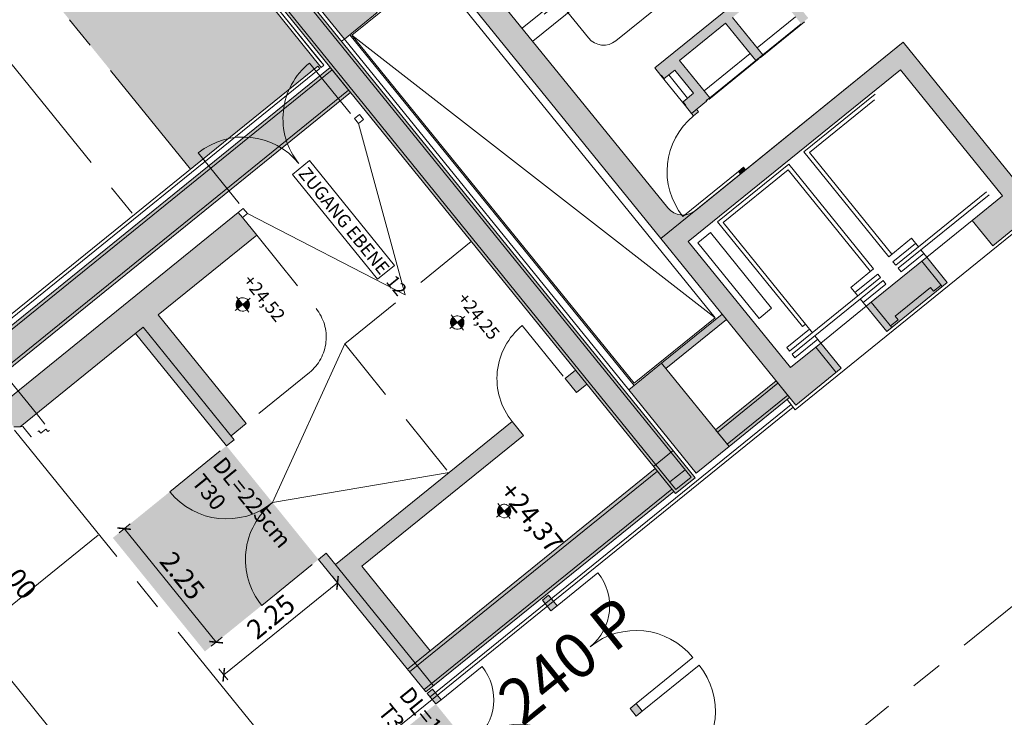
# Model space of a CAD drawing. Units: metres. Extents: x 5870 to 6509, y 343642 to 344292.
# Drawn here: x 5956 to 5971, y 344246 to 344257 of the extents above; entities that cross this region are included whole.
import ezdxf

# ---------------------------------------------------------------- set-up
doc = ezdxf.new("R2010")
doc.units = ezdxf.units.M
doc.header["$LTSCALE"] = 2
doc.header["$PDMODE"] = 35
doc.header["$PDSIZE"] = 0.3
for name, pattern in [('DASHED', [0.75, 0.5, -0.25]), ('DASHED2', [0.375, 0.25, -0.125]), ('MITTE', [2, 1.25, -0.25, 0.25, -0.25]), ('STRICHPUNKT', [7, 5, -1, 0, -1])]:
    doc.linetypes.add(name, pattern=pattern)
doc.layers.get('0').update_dxf_attribs({"linetype": 'CONTINUOUS', "lineweight": 30})
doc.layers.get('Defpoints').update_dxf_attribs({"linetype": 'CONTINUOUS'})
for name, color, linetype, lineweight in [('A_00_Achsen Haupt', 7, 'STRICHPUNKT', 5), ('A_00_Block', 214, 'CONTINUOUS', 0), ('A_00_UNBESTIMMT', 7, 'CONTINUOUS', 9), ('A_01_Bebauung_Bestand', 7, 'CONTINUOUS', 20), ('A_02_Untersicht_tragend', 7, 'DASHED', 20), ('A_03_DS_Deckensprung', 7, 'MITTE', 0), ('A_03_FETÜ_SN', 131, 'CONTINUOUS', 13), ('A_03_Fördertechnik_SN', 7, 'CONTINUOUS', 13), ('A_03_Stiege-Rampe_AN', 7, 'CONTINUOUS', 9), ('A_03_Stiege-Rampe_Verdeckt', 7, 'DASHED', 0), ('A_06_DIM_Höhenlage (GR)', 7, 'CONTINUOUS', 0), ('A_06_DIM_Kotenschnur', 7, 'CONTINUOUS', 5), ('A_06_Rauminfo_Allgemein', 7, 'CONTINUOUS', 0), ('A_06_Symbol Schacht', 252, 'CONTINUOUS', 13), ('A_06_TXT_Allgemein', 211, 'CONTINUOUS', 0)]:
    doc.layers.add(name, color=color, linetype=linetype, lineweight=lineweight)
doc.layers.add('A_06_Solid_Bestand', color=7, linetype='CONTINUOUS', lineweight=0, true_color=0x595959)
doc.layers.add('B_S+V_Fluchtweg_Anzahl zugewiesener Personen', color=6, linetype='CONTINUOUS')
doc.layers.add('B_S+V_Schraff_SV', color=7, linetype='CONTINUOUS', lineweight=13, true_color=0xa5e59f, transparency=0.4)
doc.styles.add('Arial bold', font='arialbd.ttf')
doc.styles.get("Standard").update_dxf_attribs({"font": 'simplex.shx'})
doc.dimstyles.get("Standard").update_dxf_attribs({"dimtxt": 0.2, "dimasz": 0.15, "dimexe": 0.1, "dimexo": 0.0225, "dimgap": 0.09, "dimtad": 1, "dimzin": 0, "dimdsep": 46, "dimtxsty": 'Standard', "dimblk": 'ARCHTICK', "dimcen": 0.09, "dimclrd": 256, "dimclre": 256, "dimadec": 0, "dimazin": 0, "dimtfac": 1, "dimtofl": 0, "dimtmove": 0, "dimatfit": 3, "dimldrblk": 'ARCHTICK', "dimfxl": 0.12, "dimfxlon": 1, "dimtolj": 1, "dimtzin": 0, "dimlwd": 5, "dimlwe": 5, "dimarcsym": 0})

# ---------------------------------------------------------------- blocks, each defined once
blk = doc.blocks.new('hkeifie')
at = {"layer": 'A_06_DIM_Höhenlage (GR)', "lineweight": 9}
for points in [[(1.032636646414176e-06, 6.693881005048752e-10), (1.032636646414176e-06, -17.32317598539521), (-3.772856807772769, -16.90735077151476), (-7.81847086592461, -15.45845514515531), (-11.32623807826894, -13.1075971277096), (-14.24477916964315, -9.857915646200127), (-15.77128883121986, -7.166500578205159), (-16.75628405911266, -4.395455890487938), (-17.3515237030515, -2.021468937899044), (-17.32317423793938, 6.693881005048752e-10)], [(1.032636646414176e-06, 6.693881005048752e-10), (1.032636646414176e-06, 17.32317598673399), (3.772858873158839, 16.90735077272984), (7.818472931190627, 15.4584551463704), (11.32624014365138, 13.1075971289174), (14.24478123491645, 9.857915647415211), (15.77129089660957, 7.166500579420244), (16.75628612437868, 4.395455891812162), (17.35152576843757, 2.021468939106853), (17.32317630321268, 6.693881005048752e-10)]]:
    blk.add_hatch(color=256, dxfattribs=at).paths.add_polyline_path(points, flags=0)
for p, q in [((1.032749423757195e-06, 24.99999999999272), (1.032749423757195e-06, -7.275957614183426e-12)), ((-24.99999793464303, -7.275957614183426e-12), (25.00000206535697, -7.275957614183426e-12)), ((25.00000000000364, -7.275957614183426e-12), (-24.99999999999636, -7.275957614183426e-12)), ((1.032749423757195e-06, -25.00000000000728), (1.032749423757195e-06, -7.275957614183426e-12))]:
    blk.add_line(p, q, dxfattribs=at)
for centre, start, end in [((-1.032309228321537e-06, -7.275957614183426e-12), 0, 180), ((3.097815351793543e-06, -7.275957614183426e-12), 180, 0)]:
    blk.add_arc(centre, 17.3231794007764, start, end, dxfattribs=at)
blk = doc.blocks.new('SaalA_Bestuhlungaktuell')
at = {"layer": 'A_06_DIM_Höhenlage (GR)', "lineweight": 5, "xscale": 0.006000000000000001, "yscale": 0.006000000000000001, "zscale": 0.006000000000000001}
for p in [(-8.760825866425876, 9.256241857714485), (-6.051820786495227, 7.989947707304964), (-11.05419722181978, 6.866422030812828)]:
    blk.add_blockref('hkeifie', p, dxfattribs=at)
at = {"layer": 'A_06_DIM_Höhenlage (GR)', "attachment_point": 1}
for s, insert, char_height, width in [('{\\fISOCPEUR|b0|i0|c0|p34;\\C7;+24,25}', (-9.047388476668857, 9.675283647025935), 0.2, 0.9060004755109011), ('{\\fISOCPEUR|b0|i0|c0|p34;\\C7;+24,37}', (-6.338383396971039, 8.408989496616414), 0.3, 0.9060004755109011), ('{\\fISOCPEUR|b0|i0|c0|p34;\\C7;+24,52}', (-11.34075983258663, 7.285463820124278), 0.2, 0.9060004755109011), ('{\\fISOCPEUR|b0|i0|c0|p34;\\C7;+0,00 }', (-10.65189363091486, 1.663819907436846), 0.3, 14.53089234009096)]:
    blk.add_mtext(s, dxfattribs=dict(at, insert=insert, char_height=char_height, width=width))
blk = doc.blocks.new('TUER')
at = {"layer": 'A_03_FETÜ_SN'}
blk.add_line((-1, 0), (0, 0), dxfattribs=at)
blk.add_arc((0, 0), 1, 90, 180, dxfattribs=at)
blk = doc.blocks.new('_ArchTick')
at = {"color": 0, "linetype": 'ByBlock', "const_width": 0.15}
blk.add_lwpolyline([(-0.5, -0.5), (0.5, 0.5)], dxfattribs=at)
blk = doc.blocks.new('*D29')
at = {"layer": 'A_06_DIM_Kotenschnur', "lineweight": 5, "transparency": 16777216}
for p, q in [((-16.77155254028116, 31.2015595547076), (-16.9915525393535, 31.20157975794117)), ((-16.89155253977516, 31.20157057465319), (-16.89178671361879, 28.65157058537504)), ((-16.77178671412479, 28.65155956542946), (-16.99178671319713, 28.65157976866302))]:
    blk.add_line(p, q, dxfattribs=at)
at = {"layer": 'Defpoints', "color": 0, "transparency": 16777216}
for p in [(-15.20152878575027, 31.20141537490417), (-16.89178671361879, 28.65157058537503), (-15.2017629595939, 28.65141538562602)]:
    blk.add_point(p, dxfattribs=at)
at = {"layer": 'A_06_DIM_Kotenschnur', "lineweight": 5, "transparency": 16777216, "xscale": 0.15, "yscale": 0.15, "zscale": 0.15}
for p, rotation in [((-16.89155253977516, 31.20157057465319), 89.9947383635564), ((-16.89178671361879, 28.65157058537504), 269.9947383635564)]:
    blk.add_blockref('_ArchTick', p, dxfattribs=dict(at, rotation=rotation))
at = {"layer": 'A_06_DIM_Kotenschnur', "color": 0, "transparency": 16777216, "insert": (-17.08166962589581, 29.92658802826129), "char_height": 0.2, "attachment_point": 5, "rotation": 89.99473836355641}
blk.add_mtext('\\A1;2.55', dxfattribs=at)
blk = doc.blocks.new('*D239')
at = {"layer": 'A_06_DIM_Kotenschnur', "lineweight": 5, "transparency": 16777216}
for p, q in [((5957.225256780046, 344249.3302107124), (5957.054294623755, 344249.1917479336)), ((5957.132004694809, 344249.2546855604), (5958.54810129627, 344247.5062089619)), ((5958.641353381507, 344247.581734114), (5958.470391225215, 344247.4432713352))]:
    blk.add_line(p, q, dxfattribs=at)
at = {"layer": 'Defpoints', "color": 0, "transparency": 16777216}
for p in [(5958.706663921446, 344250.5300069351), (5960.122760522907, 344248.7815303368), (5958.54810129627, 344247.5062089619)]:
    blk.add_point(p, dxfattribs=at)
at = {"layer": 'A_06_DIM_Kotenschnur', "lineweight": 5, "transparency": 16777216, "xscale": 0.15, "yscale": 0.15, "zscale": 0.15}
for p, rotation in [((5957.132004694809, 344249.2546855604), 129.0041196494127), ((5958.54810129627, 344247.5062089619), 309.0041196494128)]:
    blk.add_blockref('_ArchTick', p, dxfattribs=dict(at, rotation=rotation))
at = {"layer": 'A_06_DIM_Kotenschnur', "color": 0, "transparency": 16777216, "insert": (5958.026557166042, 344248.5314975653), "char_height": 0.3, "attachment_point": 5, "rotation": 309.0041196494127}
blk.add_mtext('\\A1;2.25', dxfattribs=at)
blk = doc.blocks.new('*D240')
at = {"layer": 'A_06_DIM_Kotenschnur', "lineweight": 5, "transparency": 16777216}
for p, q in [((5960.338416459999, 344248.5153065778), (5960.476894938387, 344248.3443571379)), ((5960.413950175513, 344248.4220614287), (5958.663192266162, 344247.003850925)), ((5958.587658550648, 344247.097096074), (5958.726137029036, 344246.9261466342))]:
    blk.add_line(p, q, dxfattribs=at)
at = {"layer": 'Defpoints', "color": 0, "transparency": 16777216}
for p in [(5960.122760525031, 344248.7815303385), (5958.372002615855, 344247.3633198346), (5958.663192266191, 344247.003850925)]:
    blk.add_point(p, dxfattribs=at)
at = {"layer": 'A_06_DIM_Kotenschnur', "lineweight": 5, "transparency": 16777216, "xscale": 0.15, "yscale": 0.15, "zscale": 0.15}
for p, rotation in [((5960.413950175513, 344248.4220614287), 39.00938136227943), ((5958.663192266162, 344247.003850925), 219.0093813622795)]:
    blk.add_blockref('_ArchTick', p, dxfattribs=dict(at, rotation=rotation))
at = {"layer": 'A_06_DIM_Kotenschnur', "color": 0, "transparency": 16777216, "insert": (5959.387503789796, 344247.899446475), "char_height": 0.3, "attachment_point": 5, "rotation": 39.00938136227946}
blk.add_mtext('\\A1;2.25', dxfattribs=at)
blk = doc.blocks.new('*D241')
at = {"layer": 'A_06_DIM_Kotenschnur', "lineweight": 5, "transparency": 16777216}
for p, q in [((5959.362501491094, 344244.4786235151), (5959.191552051139, 344244.3401450368)), ((5959.269256342028, 344244.4030897997), (5964.820984407415, 344237.5495713726)), ((5964.914229556482, 344237.625105088), (5964.743280116527, 344237.4866266096))]:
    blk.add_line(p, q, dxfattribs=at)
at = {"layer": 'Defpoints', "color": 0, "transparency": 16777216}
for p in [(5961.925923533796, 344246.5551368053), (5967.477022220031, 344239.7011085463), (5964.820984407415, 344237.5495713726)]:
    blk.add_point(p, dxfattribs=at)
at = {"layer": 'A_06_DIM_Kotenschnur', "lineweight": 5, "transparency": 16777216, "xscale": 0.15, "yscale": 0.15, "zscale": 0.15}
for p, rotation in [((5959.269256342028, 344244.4030897997), 129.0093813622795), ((5964.820984407415, 344237.5495713726), 309.0093813622794)]:
    blk.add_blockref('_ArchTick', p, dxfattribs=dict(at, rotation=rotation))
at = {"layer": 'A_06_DIM_Kotenschnur', "color": 0, "transparency": 16777216, "insert": (5962.307070458541, 344241.0342441332), "char_height": 0.3, "attachment_point": 5, "rotation": 309.00938136227944}
blk.add_mtext('\\A1;8.82', dxfattribs=at)
blk = doc.blocks.new('A_Grundriss_Ballbestuhlung')
at = {"layer": 'A_06_Solid_Bestand', "ltscale": 10}
h = blk.add_hatch(color=256, dxfattribs=at)
edge = h.paths.add_edge_path()
edge.add_ellipse((-8.096856506192125, 34.28076294451603), major_axis=(0.07761910204238787, -0.2897848771039168), ratio=1, start_angle=401.44269024054677, end_angle=435.00000000530713, ccw=False)
edge.add_line((-7.846871735877357, 34.1149087473168), (-7.846874873709705, 34.08073998700441))
edge.add_ellipse((-7.846773857658263, 35.18073998237378), major_axis=(-1.062544549374855, -0.2846033741537687), ratio=1, start_angle=433.63955299115236, end_angle=434.9999999985319, ccw=False)
edge.add_ellipse((-8.096856506192125, 34.28076294451603), major_axis=(-0.2897848771039164, -0.0776191020423879), ratio=1, start_angle=75.0000000019437, end_angle=123.26908665515401, ccw=False)
edge.add_line((-8.096884056343697, 33.98076294583734), (-13.89688403186091, 33.98129557723534))
edge.add_ellipse((-13.89685648190789, 34.28129557595821), major_axis=(0.07761910204238955, -0.289784877103923), ratio=1, start_angle=255.00000000530702, end_angle=345.0000000021567, ccw=False)
edge.add_line((-14.19685648067389, 34.28132312576054), (-14.19654057515414, 37.72132311126732))
edge.add_ellipse((-13.89654057630105, 37.72129556137952), major_axis=(0.07761910204239028, -0.2897848771039255), ratio=1, start_angle=165.0000000021567, end_angle=255.00000000530702, ccw=False)
edge.add_line((-13.89651302638231, 38.02129556011641), (-10.19651304199805, 38.0209557780161))
edge.add_ellipse((-10.19654059206368, 37.72095577925211), major_axis=(0.07761910204238955, -0.289784877103923), ratio=1, start_angle=75.00000000530702, end_angle=165.0000000021567, ccw=False)
edge.add_line((-9.896540593181271, 37.72092822939157), (-9.896773849048742, 35.18092824012499))
edge.add_line((-9.896773848857265, 35.18092824009364), (-9.746773849496146, 35.1809144651502))
edge.add_line((-9.746773849590681, 35.18091446513426), (-9.74677293120758, 35.19091446510527))
edge.add_line((-9.746772931015585, 35.19091446508537), (-9.676772931278615, 35.19090803676013))
edge.add_line((-9.676772931648884, 35.19090803680592), (-9.676753646719003, 35.40090803583743))
edge.add_line((-9.676753646577708, 35.40090803586645), (-9.216753648516713, 35.4008657926699))
edge.add_line((-9.216753648477606, 35.40086579273338), (-9.216772933407487, 35.19086579370187))
edge.add_line((-9.216772933548782, 35.19086579367286), (-9.146772933811812, 35.19085936534761))
edge.add_line((-9.146772933832835, 35.1908593653643), (-9.146773852170707, 35.18085936535666))
edge.add_line((-9.14677385223331, 35.18085936532589), (-8.99677385287219, 35.18084559038245))
edge.add_line((-8.99677385285031, 35.18084559048293), (-8.946773853060598, 35.1808409988076))
edge.add_line((-8.94677385292016, 35.18084099882981), (-8.946764669569482, 35.28084099840923))
edge.add_line((-8.94676466967212, 35.28084099836997), (-8.996764669461832, 35.2808455900453))
edge.add_line((-8.996764669660479, 35.28084558996488), (-8.996746303085652, 35.48084558915249))
edge.add_line((-8.996746302815154, 35.48084558916162), (-9.00674630282943, 35.48084650748262))
edge.add_line((-9.00674630276626, 35.48084650747478), (-9.00673987443836, 35.55084650711245))
edge.add_line((-9.00673987454502, 35.55084650719073), (-9.746739871380994, 35.55091446362426))
edge.add_line((-9.7467398714507, 35.550914463558), (-9.746656303401005, 36.4609144596944))
edge.add_line((-9.746656303526834, 36.46091445974889), (-9.006656306690859, 36.46084650331536))
edge.add_line((-9.006656306562945, 36.46084650335251), (-9.006643449924328, 36.60084650279158))
edge.add_line((-9.006643449945841, 36.60084650278441), (-9.746643446781816, 36.60091445921794))
edge.add_line((-9.746643446793314, 36.60091445909347), (-9.746573653773929, 37.36091445590167))
edge.add_line((-9.746573653479572, 37.36091445604688), (-9.006573656643598, 37.36084649961335))
edge.add_line((-9.006573656923138, 37.36084649953409), (-9.006560800230698, 37.50084649885466))
edge.add_line((-9.006560800247826, 37.50084649887867), (-9.7465607970838, 37.50091445531221))
edge.add_line((-9.746560797211714, 37.50091445524595), (-9.74652314567896, 37.91091445359216))
edge.add_line((-9.746523145586252, 37.91091445367783), (-9.146523148097119, 37.91085935386673))
edge.add_line((-9.146523147937842, 37.91085935384035), (-9.14653233125188, 37.81085935430615))
edge.add_line((-9.146532331535127, 37.8108593543293), (-9.006532332143054, 37.81084649767023))
edge.add_line((-9.006532331986818, 37.81084649768309), (-9.006525903658918, 37.88084649732075))
edge.add_line((-9.006525903241709, 37.88084649734083), (-8.996525903272662, 37.88084557905646))
edge.add_line((-8.996525903814472, 37.88084557902766), (-8.996498353934198, 38.18084557783133))
edge.add_line((-8.996498353604693, 38.18084557776456), (-8.946498353814981, 38.18084098608922))
edge.add_line((-8.946498354023788, 38.18084098614054), (-8.94648917070975, 38.28084098567474))
edge.add_line((-8.946489170601126, 38.2808409856807), (-8.996489170390838, 38.28084557735603))
edge.add_line((-8.996489170414861, 38.28084557727561), (-8.996478150461147, 38.40084557678057))
edge.add_line((-8.996478150424082, 38.40084557692171), (-14.69647812637791, 38.40136902504171))
edge.add_line((-14.69647812645417, 38.40136902502854), (-14.69691892490271, 33.60136904529236))
edge.add_line((-14.6969189249794, 33.60136904520914), (-7.796918954128603, 33.60073539745905))
edge.add_line((-7.79691895423457, 33.60073539751465), (-7.796856507773896, 34.28073539462476))
for points in [[(-4.49656081921421, 37.50043233207543), (-4.996560816885903, 37.50047824860667), (-4.99650571733946, 38.10047824605135), (-7.49650570662925, 38.10070782856201), (-7.496891405491624, 33.90070784621639), (-4.996891415969003, 33.90047826379305), (-4.996836316189729, 34.50047826123773), (-4.49683631840162, 34.50043234479381), (-4.496918968099635, 33.60043234861223), (-7.79691895423457, 33.60073539751465), (-7.796478155534714, 38.40073537724675), (-4.496478169574402, 38.40043232843163)], [(-4.496753668470774, 35.40043234094628), (-4.996753666433506, 35.40047825741931), (-4.996643466816749, 36.60047825239599), (-4.49664346879581, 36.60043233583565)]]:
    blk.add_hatch(color=256, dxfattribs=at).paths.add_polyline_path(points)
h = blk.add_hatch(color=256, dxfattribs=at)
h.dxf.hatch_style = 1
h.paths.add_polyline_path([(-7.796764674363658, 35.28073539037723), (-7.846764674352016, 35.28073998200125), (-7.846773857658263, 35.18073998237378), (-7.796773858019151, 35.18073539069155)])
h = blk.add_hatch(color=256, dxfattribs=at)
h.dxf.hatch_style = 1
h.paths.add_polyline_path([(-6.191918960656039, 33.60058800558909), (-6.296918960346375, 33.60059764803736), (-6.297029159904923, 32.40059765288606), (-6.192029160272796, 32.4005880105251)])
h = blk.add_hatch(color=256, dxfattribs=at)
h.dxf.hatch_style = 1
h.paths.add_polyline_path([(-4.646918967366219, 33.60044612348429), (-4.647029166982975, 32.40044612853671), (-4.977029165485874, 32.40047643351136), (-4.976918965927325, 33.60047642831341)])
h = blk.add_hatch(color=256, dxfattribs=at)
h.dxf.hatch_style = 1
h.paths.add_polyline_path([(-13.24702913081273, 32.40123589232098), (-14.38702912552981, 32.40134058197145), (-14.38708881731145, 31.75134058465483), (-13.24708882224513, 31.75123589509167)])
h = blk.add_hatch(color=256, dxfattribs=at)
h.dxf.hatch_style = 1
h.paths.add_polyline_path([(-4.647029166982975, 32.40044612853671), (-6.297029159904923, 32.40059765288606), (-6.297088851570152, 31.75059765568585), (-4.64708885824075, 31.75044613122009)])
h = blk.add_hatch(color=256, dxfattribs=at)
h.dxf.hatch_style = 1
h.paths.add_polyline_path([(-4.602093909052201, 31.69544199897791), (-4.602129724167753, 31.30544200079748), (-14.35212968330598, 31.30633737248718), (-14.35209386819042, 31.69633737069671)])
h = blk.add_hatch(color=256, dxfattribs=at)
h.dxf.hatch_style = 1
h.paths.add_polyline_path([(-13.04712968878448, 31.30621753050946), (-13.04778675391572, 24.15121756054577), (-12.44778675638372, 24.15116246085381), (-12.44777757296106, 24.25116246024845), (-12.49777757289121, 24.25116705195978), (-12.49776838946855, 24.35116705170367), (-12.54776838928228, 24.35117164318217), (-12.54712969076354, 31.30617161397822)])
at = {"layer": 'A_06_Solid_Bestand'}
for points in [[(-7.272580153949093, 26.40068721550051), (-7.2725663788151, 26.5506872147962), (-7.047566379827913, 26.55066655229894), (-7.047244964342099, 30.0506665376306), (-6.772244965250138, 30.05064128353843), (-6.772538831166457, 26.85064129706006), (-5.097538838163018, 26.85048747685505), (-5.097129722300451, 31.30548745815759), (-4.64712972403504, 31.30544613319216), (-4.647580165066756, 26.40044615379884)], [(-7.04712971393019, 31.30566653242568), (-7.047148539568298, 31.10066653328249), (-6.772148540883791, 31.100641279103), (-6.772129715187475, 31.30564127842081)], [(-9.522580144170206, 26.40089383974555), (-11.74965272919508, 26.40109835847397), (-11.7498624183354, 24.11772531759925), (-11.80727127165301, 24.04110363984364), (-12.14213442639448, 24.04113439135836), (-12.19986240396975, 24.11790105025284), (-12.19943232805235, 28.80113967324723), (-11.74943232978694, 28.80109834848554), (-11.74961140425876, 26.85109835659387), (-9.597538819129113, 26.85090072531602), (-9.597566368989646, 26.55090072660823), (-9.522566369501874, 26.55089383907034)]]:
    blk.add_hatch(color=256, dxfattribs=at).paths.add_polyline_path(points)
at = {"layer": 'A_06_Solid_Bestand', "ltscale": 10}
h = blk.add_hatch(color=256, dxfattribs=at)
h.dxf.hatch_style = 1
h.paths.add_polyline_path([(-4.407359766890295, 28.80042410385795), (-4.617359765863512, 28.80044338866719), (-4.617370785912499, 28.68044338934124), (-4.407370786706451, 28.68042410435737)])
h = blk.add_hatch(color=256, dxfattribs=at)
h.dxf.hatch_style = 1
h.paths.add_polyline_path([(-2.322359775658697, 28.80023263202747), (-2.472359774867073, 28.80024640695774), (-2.472370794974267, 28.68024640754447), (-2.322370795474853, 28.6802326325269)])
h = blk.add_hatch(color=256, dxfattribs=at)
h.dxf.hatch_style = 1
h.paths.add_polyline_path([(-4.407570523791946, 26.50542411353672), (-4.617570522532333, 26.50544339840417), (-4.617580164922401, 26.40044339871383), (-4.407580165890977, 26.4004241139628)])
at = {"layer": 'B_S+V_Schraff_SV'}
h = blk.add_hatch(color=256, dxfattribs=at)
h.dxf.hatch_style = 1
h.paths.add_polyline_path([(-19.16713930486003, 31.20177954860264), (-13.18235835200176, 31.20177954866085), (-13.18235835205996, 28.65177680441411), (-19.16713930515107, 28.65177680450142)])
h = blk.add_hatch(color=256, dxfattribs=at)
h.dxf.hatch_style = 1
h.paths.add_polyline_path([(-9.522517222620081, 26.39935104534379), (-7.272613637847826, 26.39935104534379), (-7.272613637847826, 24.14935104551842), (-9.522517222852912, 24.14935104534379)])
h = blk.add_hatch(color=256, dxfattribs=at)
h.dxf.hatch_style = 1
h.paths.add_polyline_path([(-4.407512422942091, 26.399351045402), (4.412316460744478, 26.3993510453729), (4.411847542447504, 21.1000191528874), (-4.407981341530103, 21.10001915277098)])
at = {"layer": 'A_00_Achsen Haupt', "linetype": 'MITTE'}
blk.add_line((0.00638124137185514, 39.79035298674717), (-0.008579674176871777, -52.43115606947686), dxfattribs=at)
at = {"layer": 'A_00_UNBESTIMMT'}
for p, q in [((-4.446923559822608, 33.55042775714537), (-4.446478169818874, 38.40042773663299)), ((-4.646923558961134, 33.55044612375787), (-4.446923559822608, 33.55042775714537)), ((-4.546923559333663, 33.55043694045162), (-4.547580165439285, 26.4004369705217)), ((-4.496923559345305, 33.5504323488276), (-4.497580165683758, 26.40043237898499)), ((-14.35213473415934, 31.2513373727852), (-13.20213473890908, 31.25123176476336)), ((-14.35213473415934, 31.2513373727852), (-13.13213473925134, 31.25122533645481)), ((-13.13213473925134, 31.25122533645481), (-13.1321393304388, 31.20122533672838)), ((-14.35213932563784, 31.20133737285505), (-13.1321393304388, 31.20122533672838)), ((-13.18214208557038, 31.17122992852819), (-13.18279915070161, 24.01622995862272)), ((-13.18214208557038, 31.17122992852819), (-13.13214208569843, 31.17122533675865)), ((-13.13214208569843, 31.17122533675865), (-13.13279455917655, 24.06622536666691))]:
    blk.add_line(p, q, dxfattribs=at)
at = {"layer": 'A_00_UNBESTIMMT', "linetype": 'DASHED'}
for p, q in [((-11.74943233013619, 28.80109834854375), (-10.29735974193318, 28.8009650001477)), ((-9.597424027859233, 28.10090072004823), (-9.597538819129113, 26.85090072531602))]:
    blk.add_line(p, q, dxfattribs=at)
at = {"layer": 'A_00_UNBESTIMMT', "linetype": 'DASHED', "ltscale": 10}
blk.add_arc((-10.2974240250187, 28.10096500322106), 0.6999999999999998, 359.994738358096, 89.99473835976342, dxfattribs=at)
at = {"layer": 'A_01_Bebauung_Bestand'}
for p, q in [((-7.796478155534714, 38.40073537724675), (-7.796856507717166, 34.28073539459729)), ((-9.896540593181271, 37.72092822939157), (-9.896773848857265, 35.18092824009364)), ((-9.006643449945841, 36.60084650278441), (-9.746643446793314, 36.60091445909347)), ((-9.006643449945841, 36.60084650278441), (-9.006656306562945, 36.46084650335251)), ((-9.746656303526834, 36.46091445974889), (-9.7467398714507, 35.550914463558)), ((-9.006656306562945, 36.46084650335251), (-9.746656303526834, 36.46091445974889)), ((-9.00673987454502, 35.55084650719073), (-9.7467398714507, 35.550914463558)), ((-9.00673987454502, 35.55084650719073), (-9.00674630276626, 35.48084650747478)), ((-8.996746302815154, 35.48084558916162), (-9.00674630276626, 35.48084650747478)), ((-8.996746302815154, 35.48084558916162), (-8.99677385285031, 35.18084559048293)), ((-9.676753646577708, 35.40090803586645), (-9.676772931648884, 35.19090803680592)), ((-9.216753648477606, 35.40086579273338), (-9.676753646577708, 35.40090803586645)), ((-9.216753648477606, 35.40086579273338), (-9.216772933548782, 35.19086579367286)), ((-9.746773849590681, 35.18091446513426), (-9.896773848857265, 35.18092824009364)), ((-9.746772931015585, 35.19091446508537), (-9.746773849590681, 35.18091446513426)), ((-9.676772931648884, 35.19090803680592), (-9.746772931015585, 35.19091446508537)), ((-9.146772933832835, 35.1908593653643), (-9.216772933548782, 35.19086579367286)), ((-9.146772933832835, 35.1908593653643), (-9.14677385223331, 35.18085936532589)), ((-8.99677385285031, 35.18084559048293), (-9.14677385223331, 35.18085936532589)), ((-8.94677385292016, 35.18084099882981), (-8.99677385285031, 35.18084559048293)), ((-8.94676466967212, 35.28084099836997), (-8.996764669660479, 35.28084558996488)), ((-8.94676466967212, 35.28084099836997), (-8.94677385292016, 35.18084099882981)), ((-7.846764674352016, 35.28073998200125), (-7.846773857658263, 35.18073998237378)), ((-7.796773858019151, 35.18073539069155), (-7.846773857658263, 35.18073998237378)), ((-7.796764674363658, 35.28073539037723), (-7.846764674352016, 35.28073998200125)), ((-8.096884056343697, 33.98076294583734), (-13.89688403176842, 33.98129557725042)), ((-7.79691895423457, 33.60073539751465), (-14.6969189249794, 33.60136904520914)), ((-4.931918966118246, 33.60047229591873), (-4.932029165676795, 32.40047230102937)), ((-4.691918967175297, 33.60045025605359), (-4.692029166617431, 32.40045026093139)), ((-13.24707917956403, 31.8562358947529), (-6.297079208830837, 31.85559765537619)), ((-13.24709387292387, 31.69623589536059), (-13.24708882224513, 31.75123589509167)), ((-13.24708882224513, 31.75123589509167), (-6.297088851570152, 31.75059765568585)), ((-14.35209800046869, 31.65133737094584), (-4.64709804172162, 31.65044613173814)), ((-4.797125590906944, 31.3504599078733), (-4.797098040929995, 31.65045990669751)), ((-4.64709804172162, 31.65044613173814), (-4.647125591640361, 31.35044613297214)), ((-14.35212555067847, 31.35133737217984), (-4.647125591640361, 31.35044613297214)), ((-12.99712968885433, 31.30621293879813), (-12.99778216233244, 24.20121296864818)), ((-12.59712969046086, 31.30617620560224), (-12.59778216405539, 24.20117623553961)), ((-7.047148539568298, 31.10066653328249), (-7.047129713871982, 31.30566653239657)), ((-6.772148540825583, 31.10064127924852), (-6.772129715187475, 31.30564127842081)), ((-5.04712972213747, 31.30548286638805), (-5.047580163460225, 26.40048288699472)), ((-4.692129723844118, 31.30545026567415), (-4.692580164875835, 26.40045028628083)), ((-7.047148539568298, 31.10066653328249), (-6.772148540883791, 31.100641279103)), ((-7.047566379827913, 26.55066655229894), (-7.047244964342099, 30.0506665376306)), ((-6.772538831166457, 26.85064129706006), (-6.772244965250138, 30.05064128353843)), ((-12.19986240396975, 24.11790105025284), (-12.19943232805235, 28.80113967324723)), ((-11.74961140425876, 26.85109835659387), (-11.74943232978694, 28.80109834848554)), ((-11.74961140425876, 26.85109835659387), (-9.597538819129113, 26.85090072531602)), ((-5.097538838163018, 26.85048747685505), (-6.772538831166457, 26.85064129706006)), ((-11.7498624183354, 24.11772531759925), (-11.74963895446854, 26.55109835797339)), ((-11.74963895446854, 26.55109835797339), (-9.522566369501874, 26.55089383907034)), ((-4.647566390049178, 26.55044615321094), (-7.2725663788151, 26.5506872147962)), ((-11.74965272919508, 26.40109835847397), (-9.522580144170206, 26.40089383974555)), ((-12.49776024825405, 24.43982075765962), (-11.7498328454094, 24.43975207323092)), ((-11.80727127165301, 24.04110363984364), (-11.74986241827719, 24.11772531768656))]:
    blk.add_line(p, q, dxfattribs=at)
at = {"layer": 'A_01_Bebauung_Bestand', "ltscale": 10}
for p, q in [((-4.496652651927434, 36.50043233620818), (-4.996652650181204, 36.50047825279762)), ((-4.526666426972952, 36.35043509193929), (-4.526652652129997, 36.50043509132229)), ((-4.59673071000725, 35.6504415232921), (-4.596666426805314, 36.35044152033515)), ((-4.526666426972952, 36.35043509193929), (-4.596666426805314, 36.35044152033515)), ((-4.526730710116681, 35.65043509501265), (-4.59673071000725, 35.6504415232921)), ((-4.526744485134259, 35.50043509554234), (-4.526730710116681, 35.65043509501265)), ((-4.49674448533915, 35.50043234060286), (-4.996744483185466, 35.50047825698857)), ((-4.496845501649659, 34.40043234516634), (-4.996845499437768, 34.40047826169757))]:
    blk.add_line(p, q, dxfattribs=at)
at = {"layer": 'A_01_Bebauung_Bestand', "linetype": 'DASHED'}
for p, q in [((-5.142129721643869, 31.30549159049406), (-5.142093907285016, 31.69549158884911)), ((-7.047244964342099, 30.0506665376306), (-6.772244965250138, 30.05064128353843)), ((-12.19943232799415, 28.80113967321813), (-12.09943232865771, 28.8011304900283)), ((-12.09943232865771, 28.8011304900283), (-11.74943233013619, 28.80109834854375)), ((-9.597538819129113, 26.85090072531602), (-9.597566368989646, 26.55090072660823)), ((-9.522580144170206, 26.40089383974555), (-9.522566369501874, 26.55089383907034)), ((-7.272580153949093, 26.40068721550051), (-7.2725663788151, 26.5506872147962))]:
    blk.add_line(p, q, dxfattribs=at)
at = {"layer": 'A_01_Bebauung_Bestand', "ltscale": 10}
for points in [[(-4.49656081921421, 37.50043233207543), (-4.996560816885903, 37.50047824860667), (-4.99650571733946, 38.10047824605135), (-7.49650570662925, 38.10070782856201), (-7.496891405491624, 33.90070784621639), (-4.996891415969003, 33.90047826379305), (-4.996836316189729, 34.50047826123773), (-4.49683631840162, 34.50043234479381), (-4.496918968099635, 33.60043234861223), (-7.79691895423457, 33.60073539751465), (-7.796478155534714, 38.40073537724675), (-4.496478169574402, 38.40043232843163)], [(-4.496753668470774, 35.40043234094628), (-4.996753666433506, 35.40047825741931), (-4.996643466816749, 36.60047825239599), (-4.49664346879581, 36.60043233583565)]]:
    blk.add_lwpolyline(points, close=True, dxfattribs=at)
at = {"layer": 'A_01_Bebauung_Bestand'}
for points in [[(-7.796764674363658, 35.28073539037723), (-7.846764674352016, 35.28073998200125), (-7.846773857658263, 35.18073998237378), (-7.796773858019151, 35.18073539069155), (-7.796764674363658, 35.28073539037723)], [(-6.191918960656039, 33.60058800558909), (-6.296918960346375, 33.60059764803736), (-6.297029159904923, 32.40059765288606), (-6.192029160272796, 32.4005880105251), (-6.191918960656039, 33.60058800558909)], [(-4.646918967366219, 33.60044612348429), (-4.647029166982975, 32.40044612853671), (-4.977029165485874, 32.40047643351136), (-4.976918965927325, 33.60047642831341), (-4.646918967366219, 33.60044612348429)], [(-13.24702913081273, 32.40123589232098), (-14.38702912552981, 32.40134058197145), (-14.38708881731145, 31.75134058465483), (-13.24708882224513, 31.75123589509167), (-13.24702913081273, 32.40123589232098)], [(-4.647029166982975, 32.40044612853671), (-6.297029159904923, 32.40059765288606), (-6.297088851570152, 31.75059765568585), (-4.64708885824075, 31.75044613122009), (-4.647029166982975, 32.40044612853671)], [(-4.602093909052201, 31.69544199897791), (-4.602129724167753, 31.30544200079748), (-14.35212968330598, 31.30633737248718), (-14.35209386819042, 31.69633737069671), (-4.602093909052201, 31.69544199897791)], [(-7.272580153949093, 26.40068721550051), (-4.647580165066756, 26.40044615379884), (-4.64712972403504, 31.30544613319216), (-5.097129722300451, 31.30548745815759)], [(-5.097129722300451, 31.30548745815759), (-5.097580163157545, 26.40048747864785)], [(-4.407359766890295, 28.80042410385795), (-4.617359765863512, 28.80044338866719), (-4.617370785912499, 28.68044338934124), (-4.407370786706451, 28.68042410435737), (-4.407359766890295, 28.80042410385795)], [(-2.322359775658697, 28.80023263202747), (-2.472359774867073, 28.80024640695774), (-2.472370794974267, 28.68024640754447), (-2.322370795474853, 28.6802326325269), (-2.322359775658697, 28.80023263202747)], [(-4.407570523791946, 26.50542411353672), (-4.617570522532333, 26.50544339840417), (-4.617580164922401, 26.40044339871383), (-4.407580165890977, 26.4004241139628), (-4.407570523791946, 26.50542411353672)]]:
    blk.add_lwpolyline(points, dxfattribs=at)
blk.add_lwpolyline([(-13.04712968878448, 31.30621753050946), (-13.04778675391572, 24.15121756054577), (-12.44778675638372, 24.15116246085381), (-12.44777757296106, 24.25116246024845), (-12.49777757289121, 24.25116705195978), (-12.49776838946855, 24.35116705170367), (-12.54776838928228, 24.35117164318217), (-12.54712969076354, 31.30617161397822), (-13.04712968878448, 31.30621753050946)], close=True, dxfattribs=at)
at = {"layer": 'A_01_Bebauung_Bestand', "linetype": 'DASHED2', "ltscale": 0.5, "flags": 128}
blk.add_lwpolyline([(-11.74986241827719, 24.11772531768656), (-11.72485935362056, 24.15109607222257), (-11.52278676006244, 24.15107751512551), (-11.5227729852777, 24.30107751456671), (-11.47277298558038, 24.3010729229718), (-11.4727638020413, 24.40107292248285), (-11.42276380240219, 24.40106833085883), (-11.42276025266619, 24.43972203717567), (-11.7498328454094, 24.43975207323092)], dxfattribs=at)
at = {"layer": 'A_01_Bebauung_Bestand', "ltscale": 10}
blk.add_arc((-8.096856506192125, 34.28076294451603), 0.2999999999999999, 269.9947383597634, 359.994738358096, dxfattribs=at)
at = {"layer": 'A_02_Untersicht_tragend'}
for p, q in [((-8.996568146860227, 37.42084558107308), (-8.99664896010654, 36.5408455846773)), ((-9.1465736561222, 37.3608593562094), (-9.146643449435942, 36.60085935940151)), ((-9.006573656923138, 37.36084649953409), (-9.006643449945841, 36.60084650278441)), ((-9.006650796509348, 36.52084650311735), (-8.996650796558242, 36.52084558471688)), ((-9.006648960115854, 36.54084650301957), (-8.99664896010654, 36.5408455846773)), ((-8.996650796558242, 36.52084558471688), (-8.996745384763926, 35.49084558917093)), ((-9.146656305762008, 36.46085935996962), (-9.146739874093328, 35.55085936377873)), ((-9.006656306562945, 36.46084650335251), (-9.00673987454502, 35.55084650719073)), ((-8.996745384763926, 35.49084558917093), (-9.006745384656824, 35.4908465075423)), ((-9.746773849590681, 35.18091446513426), (-9.14677385223331, 35.18085936532589)), ((-9.216764668468386, 35.28086579332012), (-9.676764666568488, 35.28090803648229))]:
    blk.add_line(p, q, dxfattribs=at)
at = {"layer": 'A_03_DS_Deckensprung'}
for p, q in [((-19.13737347960705, 28.65177680455963), (-13.18237350473646, 28.65122993904515)), ((-16.722476801835, 27.52655503258575), (-13.18247681658249, 27.52622994378908)), ((-4.497580165683758, 26.40043237898499), (-4.497799187083729, 24.01543238887098)), ((-11.76352802064503, 24.01609962267685), (-4.497799187083729, 24.01543238887098)), ((-9.698025533580221, 21.55090993095655), (-9.697800543042831, 24.00090992060723)), ((-9.698025533580221, 21.55090993095655), (0.001974425336811692, 21.55001915091998))]:
    blk.add_line(p, q, dxfattribs=at)
at = {"layer": 'A_03_FETÜ_SN', "linetype": 'DASHED'}
for p, q in [((-13.2992211075034, 31.10124067982542), (-12.19922111212509, 31.10113966363133)), ((-8.097148535132874, 31.10076295796898), (-7.047148539568298, 31.10066653328249)), ((-13.29942314012442, 28.90124068915611), (-12.1994231446879, 28.9011396728165)), ((-12.19943232805235, 28.80113967324723), (-12.1994231446879, 28.9011396728165)), ((-9.522683456540108, 25.27589384446037), (-9.522580144170206, 26.40089383974555)), ((-7.272683466144372, 25.27568722024444), (-7.272580153949093, 26.40068721550051))]:
    blk.add_line(p, q, dxfattribs=at)
at = {"layer": 'A_03_FETÜ_SN'}
for p, q in [((-12.19921192876063, 31.20113966320059), (-12.19922111212509, 31.10113966363133)), ((-12.19922111212509, 31.10113966363133), (-12.09922111278865, 31.10113048023777)), ((-12.19921192876063, 31.20113966320059), (-12.09921192919137, 31.20113047977793)), ((-12.09921192919137, 31.20113047977793), (-12.09922111278865, 31.10113048023777)), ((-12.1994231446879, 28.9011396728165), (-12.09942314506043, 28.90113048948115)), ((-12.0994323285413, 28.80113048988278), (-12.09942314506043, 28.90113048948115))]:
    blk.add_line(p, q, dxfattribs=at)
at = {"layer": 'A_03_FETÜ_SN', "linetype": 'DASHED', "ltscale": 10}
for centre, radius, start, end in [((-12.19922111212509, 31.10113966363133), 1.099999999999919, 179.994738358096, 269.9947383597634), ((-7.047148539568298, 31.10066653328249), 1.050000000000005, 179.994738358096, 269.9947383597634), ((-12.1994231446879, 28.9011396728165), 1.099999999999919, 89.99473835976342, 179.994738358096), ((-9.522580144170206, 26.40089383974555), 1.124999999999962, 269.9947383597634, 359.994738358096), ((-7.272580153949093, 26.40068721550051), 1.124999999999962, 179.994738358096, 269.9947383597634)]:
    blk.add_arc(centre, radius, start, end, dxfattribs=at)
at = {"layer": 'A_03_Fördertechnik_SN', "ltscale": 10}
for p, q in [((-5.201680213736836, 36.15048638544977), (-5.201514914340805, 37.95048637778382)), ((-5.14168021408841, 36.15048087545438), (-5.141514914634172, 37.95048086784664)), ((-7.446680204302538, 36.15069255046546), (-7.446550719731022, 37.56069254453178)), ((-7.386556230136193, 37.50068703477154), (-7.386674694367684, 36.21068704035133)), ((-4.996556240075734, 37.50046755396761), (-4.996638889831956, 36.60046755769872)), ((-5.371680212963838, 36.15050199694815), (-5.371638888143934, 36.60050199506804)), ((-5.371638888143934, 36.60050199506804), (-5.201638888858724, 36.60048638345324)), ((-5.27163888834184, 36.6004928117909), (-5.271680213278159, 36.15049281370011)), ((-5.141638889268506, 36.60048087348696), (-4.996638889831956, 36.60046755769872)), ((-5.071638889319729, 36.60047444523661), (-5.07168021396501, 36.15047444708762)), ((-5.371674702968448, 36.2105019967712), (-7.386674694658723, 36.21068704023492)), ((-5.371680212963838, 36.15050199694815), (-7.446680204302538, 36.15069255046546)), ((-5.271680213278159, 36.15049281370011), (-5.201680213736836, 36.15048638544977)), ((-5.14168021408841, 36.15048087545438), (-5.07168021396501, 36.15047444708762)), ((-7.446707754163072, 35.85069255181588), (-7.44683723867638, 34.44069255763316)), ((-5.371707762882579, 35.85050199821126), (-7.446707754163072, 35.85069255181588)), ((-7.386713264510036, 35.79068704193924), (-7.386831729090773, 34.50068704746081)), ((-5.371713272761554, 35.79050199847552), (-7.386713264510036, 35.79068704193924)), ((-5.371749087818898, 35.40050200003316), (-5.371707762824371, 35.85050199826946)), ((-5.271749088307843, 35.40049281693064), (-5.27170776296407, 35.85049281499232)), ((-5.27170776296407, 35.85049281499232), (-5.201707763306331, 35.85048638665467)), ((-5.201873062935192, 34.0504863942333), (-5.201707763306331, 35.85048638665467)), ((-5.141873063403182, 34.05048088429612), (-5.141707763948943, 35.85048087668838)), ((-5.141707763948943, 35.85048087668838), (-5.071707764291205, 35.85047444843804)), ((-5.071749089227524, 35.40047445023083), (-5.071707764291205, 35.85047444843804)), ((-5.371749087818898, 35.40050200003316), (-5.201749088417273, 35.40048638865119)), ((-5.141749088827055, 35.40048087859759), (-4.996749089332297, 35.40046756286756)), ((-4.996749089332297, 35.40046756286756), (-4.996831739146728, 34.50046756654046)), ((-5.37183724733768, 34.44050200414495), (-7.446837238618173, 34.44069255769136)), ((-5.371831737458706, 34.50050200393889), (-7.386831729090773, 34.50068704746081)), ((-5.37183724733768, 34.44050200414495), (-5.371831737458706, 34.50050200393889)), ((-5.371831737458706, 34.50050200393889), (-5.201831737940665, 34.50048639232409)), ((-5.271831737831235, 34.50049282063264), (-5.271873062592931, 34.05049282257096)), ((-5.141831738175824, 34.5004808822996), (-4.996831739146728, 34.50046756654046)), ((-5.071831738518085, 34.50047445407836), (-5.071873063687235, 34.05047445601667)), ((-7.386854687298182, 34.25068704856676), (-7.386877645622008, 34.00068704955629)), ((-7.386854687298182, 34.25068704856676), (-5.888683725032024, 34.25054946707678)), ((-5.888683725032024, 34.25054946707678), (-5.888706683355849, 34.00054946806631)), ((-7.386877645622008, 34.00068704955629), (-5.888706683355849, 34.00054946806631)), ((-5.271873062592931, 34.05049282257096), (-5.201873062935192, 34.0504863942333)), ((-5.141873063403182, 34.05048088429612), (-5.071873063687235, 34.05047445601667))]:
    blk.add_line(p, q, dxfattribs=at)
at = {"layer": 'A_03_Stiege-Rampe_AN'}
for p, q in [((-10.59660487307701, 37.02099251537584), (-10.59679221268743, 34.98099252409884)), ((-11.65675547462888, 35.38108986531734), (-11.65688404114917, 33.98108987123123)), ((-11.39675547624938, 35.38106598882587), (-11.39688404201297, 33.98106599459425)), ((-10.89681976137217, 34.68102007528068), (-13.19681975146523, 34.68123129117885)), ((-12.09922111278865, 31.10113048023777), (-9.597249545098748, 30.00090071195154)), ((-9.597249545098748, 30.00090071195154), (-12.09942314506043, 28.90113048948115)), ((-9.597359744948335, 28.80090071717859), (-8.397580149176065, 26.40079052766669)), ((-8.397580149176065, 26.40079052766669), (-7.047359755495563, 28.80066654298571))]:
    blk.add_line(p, q, dxfattribs=at)
at = {"layer": 'A_03_Stiege-Rampe_AN', "linetype": 'DASHED'}
for p, q in [((-9.59712970315013, 31.30590070667677), (-9.597359744948335, 28.80090071717859)), ((-9.597359744948335, 28.80090071717859), (-7.047359755495563, 28.80066654298571))]:
    blk.add_line(p, q, dxfattribs=at)
at = {"layer": 'A_03_Stiege-Rampe_AN'}
blk.add_lwpolyline([(-12.13048806221923, 29.81645182319335), (-10.05367759248475, 29.81726663390873), (-10.05381126562133, 30.15797728582402), (-12.1306217359961, 30.15716247525415)], close=True, dxfattribs=at)
at = {"layer": 'A_03_Stiege-Rampe_AN', "ltscale": 10}
blk.add_arc((-10.89679221145343, 34.98102007393027), 0.2999999999999999, 269.9947383597634, 359.994738358096, dxfattribs=at)
at = {"layer": 'A_03_Stiege-Rampe_Verdeckt'}
blk.add_line((-11.60675547516439, 35.38108527366421), (-11.60688404145185, 33.98108527954901), dxfattribs=at)
at = {"layer": 'A_06_Symbol Schacht'}
for p, q in [((-13.2220768838306, 31.88123359865858), (-13.22192995116347, 33.48123359202873)), ((-6.321929980360437, 33.48059994427604), (-13.2220768838306, 31.88123359865858)), ((-6.32192998030223, 33.48059994436335), (-13.22192995116347, 33.48123359202873)), ((-6.322076912794728, 31.88059995105141), (-6.32192998030223, 33.48059994436335)), ((-6.322076912794728, 31.88059995105141), (-13.2220768838306, 31.88123359865858))]:
    blk.add_line(p, q, dxfattribs=at)
at = {"layer": 'A_00_Block', "ltscale": 10, "extrusion": (0, 0, -1), "xscale": -1.099999999999998, "yscale": 1.099999999999999, "zscale": -1.099999999999998, "rotation": 270.0052616435331}
blk.add_blockref('TUER', (7.846773857658263, 35.18073998237378), dxfattribs=at)
at = {"layer": 'A_00_Block', "ltscale": 10}
for p, xscale, yscale, zscale, rotation in [((-2.472359774867073, 28.80024640695774), -1.124999999999988, 1.124999999999988, 1.124999999999988, 89.99473835646641), ((-2.322359775658697, 28.80023263202747), 1.125000000000019, 1.125000000000019, 1.125000000000019, 269.9947383564664), ((-4.407359766890295, 28.80042410385795), 0.8100000000000294, 0.8100000000000294, 0.8100000000000294, 269.9947383564664), ((-2.472570531361271, 26.50524641646189), -1.124999999999988, 1.124999999999988, 1.124999999999988, 89.99473835646641), ((-4.407570523791946, 26.50542411353672), 0.8100000000000294, 0.8100000000000294, 0.8100000000000294, 269.9947383564664)]:
    blk.add_blockref('TUER', p, dxfattribs=dict(at, xscale=xscale, yscale=yscale, zscale=zscale, rotation=rotation))
at = {"layer": 'A_06_Rauminfo_Allgemein', "color": 7, "char_height": 0.2499999999999999, "attachment_point": 1, "rotation": 359.99477322514593}
for s, insert in [('DL=225cm\\PT30', (-9.429551526263822, 26.28488607346662)), ('DL=193.5cm\\PT30', (-4.87495175562799, 26.28596752500744))]:
    blk.add_mtext_dynamic_manual_height_columns(s, width=2.405211719366691, gutter_width=12.5, heights=[0], dxfattribs=dict(at, insert=insert))
at = {"layer": 'A_06_TXT_Allgemein'}
blk.add_text('ZUGANG EBENE  12', height=0.2, rotation=0.02247928205044633, dxfattribs=at).set_placement((-12.08751566871069, 29.88682402751874))
at = {"layer": 'B_S+V_Fluchtweg_Anzahl zugewiesener Personen', "color": 80, "lineweight": 5, "ltscale": 10, "true_color": 0x33ff33, "style": 'Arial bold'}
blk.add_text('240 P', height=0.6999999999999997, rotation=89.73347564253164, dxfattribs=at).set_placement((-3.294101112172939, 27.2064257087186))
at = {"layer": 'A_06_DIM_Kotenschnur'}
dim = blk.add_aligned_dim(p1=(-15.20152878575027, 31.20141537490417), p2=(-15.20176295959391, 28.65141538562602), distance=-1.6900237611510984, dimstyle='Standard', dxfattribs=at)
dim.commit()
dim.dimension.update_dxf_attribs({"geometry": '*D29', "text_midpoint": (-17.08166962589581, 29.92658802826129)})

msp = doc.modelspace()

# ---------------------------------------------------------------- block references
at = {"layer": 'A_00_Block', "rotation": 309.0093813622794}
for name, p in [('A_Grundriss_Ballbestuhlung', (5944.186002070912, 344226.5125735259)), ('SaalA_Bestuhlungaktuell', (5960.57787068436, 344239.7943352452))]:
    msp.add_blockref(name, p, dxfattribs=at)

# ---------------------------------------------------------------- dimensions: what is measured, and where the dimension line sits
at = {"layer": 'A_06_DIM_Kotenschnur'}
dim = msp.add_aligned_dim(p1=(5958.706663921453, 344250.5300069351), p2=(5960.122760522898, 344248.7815303368), distance=-2.026325810273027, dimstyle='Standard', override={"dimtxt": 0.3}, dxfattribs=at)
dim.commit()
dim.dimension.update_dxf_attribs({"geometry": '*D239', "text_midpoint": (5958.026557166042, 344248.5314975653)})
dim = msp.add_linear_dim(base=(5958.663192266191, 344247.003850925), p1=(5960.122760525083, 344248.7815303385), p2=(5958.372002615836, 344247.3633198346), angle=39.00938136227956, dimstyle='Standard', override={"dimtxt": 0.3}, dxfattribs=at)
dim.commit()
dim.dimension.update_dxf_attribs({"geometry": '*D240', "text_midpoint": (5959.387503789796, 344247.899446475)})
dim = msp.add_linear_dim(base=(5964.820984407415, 344237.5495713726), p1=(5961.925923533767, 344246.5551368053), p2=(5967.47702222001, 344239.7011085463), angle=309.0093813622796, dimstyle='Standard', override={"dimtxt": 0.3}, dxfattribs=at)
dim.commit()
dim.dimension.update_dxf_attribs({"geometry": '*D241', "text_midpoint": (5962.120580160408, 344240.8831767022), "dimtype": 160})

doc.saveas('drawing.dxf')
